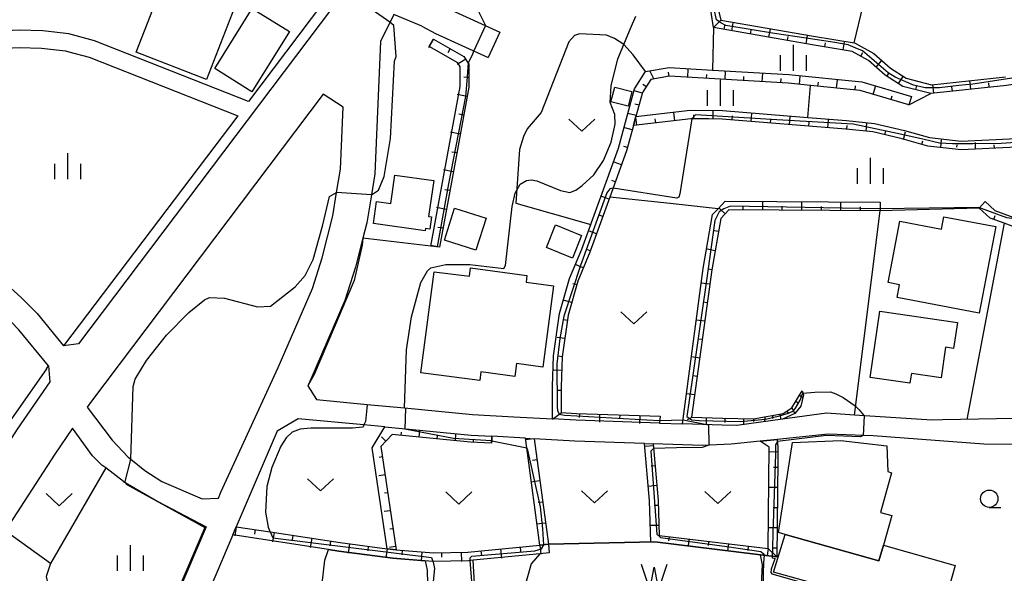
# Model space of a CAD drawing. Extents: x -12000 to -10000, y 87000 to 88500.
# Drawn here: x -11819 to -11677, y 87932 to 88012 of the extents above; entities that cross this region are included whole.
import ezdxf

# ---------------------------------------------------------------- set-up
doc = ezdxf.new("R2010")
doc.units = 0
for name, color, linetype in [('2101000', 7, 'Continuous'), ('2101001', 7, 'Continuous'), ('2103000', 6, 'Continuous'), ('2213000', 7, 'Continuous'), ('3001000', 4, 'Continuous'), ('3003000', 7, 'Continuous'), ('5105000', 4, 'Continuous'), ('5105990', 5, 'Continuous'), ('6101110', 6, 'Continuous'), ('6101121', 6, 'Continuous'), ('6101990', 6, 'Continuous'), ('6110000', 1, 'Continuous'), ('6140000', 3, 'Continuous'), ('6301000', 3, 'Continuous'), ('6313000', 3, 'Continuous'), ('6331000', 2, 'Continuous'), ('6334000', 2, 'Continuous'), ('7101000', 4, 'Continuous'), ('7101001', 8, 'Continuous'), ('7102000', 2, 'Continuous'), ('7102001', 8, 'Continuous')]:
    doc.layers.add(name, color=color, linetype=linetype)

# ---------------------------------------------------------------- blocks, each defined once
blk = doc.blocks.new('510500')
at = {"layer": '5105990'}
for p, q in [((-0.742, 0.562), (-0.238, -0.938)), ((-0.238, -0.938), (0.007, 0.393)), ((0.007, 0.393), (0.258, -0.935)), ((0.258, -0.935), (0.762, 0.568))]:
    blk.add_line(p, q, dxfattribs=at)
blk = doc.blocks.new('631300')
at = {"layer": '6313000'}
blk.add_lwpolyline([(0.75, 0.35), (0, -0.35), (-0.75, 0.35)], dxfattribs=at)
blk = doc.blocks.new('633100')
at = {"layer": '6331000'}
blk.add_lwpolyline([(0, -0.5), (0.67, -0.5)], dxfattribs=at)
blk.add_circle((0, 0), 0.5, dxfattribs=at)
blk = doc.blocks.new('633400')
at = {"layer": '6334000'}
for points in [[(0, -0.75), (0, 0.75)], [(-0.75, -0.75), (-0.75, 0.15)], [(0.75, -0.75), (0.75, 0.15)]]:
    blk.add_lwpolyline(points, dxfattribs=at)

msp = doc.modelspace()

# ---------------------------------------------------------------- linework, layer by layer
at = {"layer": '2101000', "flags": 128}
for points in [[(-11762.46, 88017.5), (-11759.73, 88015.05), (-11758.67, 88014.28), (-11757.05, 88013.42), (-11749.55, 88010.01)], [(-11774.96, 88014.31), (-11785.77, 88000), (-11807.98, 88008.75), (-11811.7, 88009.75), (-11815.44, 88010.17), (-11818.87, 88010.29), (-11835.16, 88009.44)], [(-11760.81, 88010.86), (-11764.85, 88012.55), (-11766.74, 88008.66)], [(-11760.81, 88010.86), (-11758.83, 88009.8), (-11751.22, 88006.34)], [(-11835.03, 88006.94), (-11818.85, 88007.79), (-11815.63, 88007.68), (-11812.17, 88007.29), (-11811.7, 88007.16), (-11808.77, 88006.37), (-11787.34, 87997.93), (-11812.45, 87964.71)], [(-11766.74, 88008.66), (-11767.58, 87989.55), (-11768.07, 87986.5), (-11768.73, 87982.47), (-11769.28, 87980.28)], [(-11809.05, 87955.86), (-11805.47, 87951.09), (-11803.15, 87948.66), (-11802.78, 87948.36), (-11800.76, 87946.71), (-11798.3, 87945.16), (-11792.45, 87942.66), (-11790.14, 87942.73), (-11789.76, 87943.61), (-11781.5, 87961.58), (-11776.58, 87973.01), (-11775.16, 87977.43), (-11773.63, 87983.48), (-11773.09, 87986.84), (-11772.54, 87990.23), (-11772.16, 87999.14), (-11775.01, 88001.04), (-11808.45, 87956.73), (-11809.05, 87955.86)], [(-11855.23, 87987.58), (-11851.95, 87987.34), (-11846.82, 87986.52), (-11841.35, 87984.84), (-11834.91, 87982.19), (-11829.27, 87979.53), (-11826.08, 87977.57), (-11825.32, 87977.1), (-11821.63, 87974.45), (-11818.56, 87971.71), (-11816.29, 87969.37), (-11812.45, 87964.71)], [(-11814.93, 87961.42), (-11814.62, 87961.83), (-11818.9, 87967.04), (-11820.98, 87969.18), (-11823.87, 87971.75), (-11827.26, 87974.18), (-11830.89, 87976.42), (-11836.32, 87978.99), (-11839.58, 87980.33)], [(-11769.28, 87980.28), (-11770.35, 87976.06), (-11771.9, 87971.25), (-11776.94, 87959.55), (-11777.21, 87958.94), (-11776, 87956.96), (-11768.69, 87956.27), (-11763.27, 87955.76), (-11753.48, 87954.83), (-11747.53, 87954.49)], [(-11814.93, 87961.42), (-11820.39, 87953.54), (-11827.61, 87942.31), (-11834.71, 87931.17), (-11840.39, 87921.53), (-11849.57, 87905.76), (-11852.17, 87900.73), (-11853.09, 87898.96), (-11857.88, 87889.35), (-11858.5, 87888.09)], [(-11766.13, 87953.02), (-11769.15, 87953.31), (-11778.63, 87954.2), (-11781.68, 87952.39), (-11787.55, 87938.61)], [(-11747.53, 87954.49), (-11741.97, 87954.17)], [(-11726.52, 87953.56), (-11738.52, 87953.97), (-11741.97, 87954.17)], [(-11698.4, 87954.73), (-11702.43, 87954.99), (-11708.78, 87954.12), (-11715.35, 87953.21)], [(-11685.7, 87954.03), (-11687.23, 87954), (-11698.4, 87954.73)], [(-11672.7, 87954.28), (-11685.7, 87954.03)], [(-11811.15, 87952.83), (-11813.74, 87949.1), (-11820.87, 87938), (-11827.89, 87926.98), (-11833.45, 87917.55), (-11839.88, 87905.97), (-11840.4, 87904.96)], [(-11803.81, 87945.16), (-11806.37, 87947.1), (-11806.93, 87947.52), (-11808.28, 87948.84), (-11811.15, 87952.83)], [(-11766.13, 87953.02), (-11753.7, 87951.84), (-11750.68, 87951.67)], [(-11726.52, 87953.56), (-11723.2, 87953.45)], [(-11715.35, 87953.21), (-11717.46, 87953.26), (-11723.2, 87953.45)], [(-11745.85, 87951.39), (-11750.68, 87951.67)], [(-11745.85, 87951.39), (-11744.57, 87951.31)], [(-11728.68, 87950.64), (-11738.73, 87950.97), (-11744.57, 87951.31)], [(-11669.05, 87951.29), (-11675.36, 87950.5), (-11679.72, 87950.51), (-11695.72, 87951.72), (-11702.19, 87951.96), (-11709.55, 87951.2), (-11711.98, 87950.95), (-11716.17, 87950.52), (-11720.35, 87950.35)], [(-11728.68, 87950.64), (-11727.42, 87950.59)], [(-11720.35, 87950.35), (-11727.42, 87950.59)], [(-11803.81, 87945.16), (-11798.87, 87942.27), (-11791.9, 87938.59), (-11798.44, 87923.26)], [(-11788.06, 87937.42), (-11787.55, 87938.61)], [(-11788.06, 87937.42), (-11792.82, 87926.22), (-11793.24, 87925.24)]]:
    msp.add_lwpolyline(points, dxfattribs=at)
at = {"layer": '2101001', "flags": 128}
msp.add_lwpolyline([(-11749.55, 88010.01), (-11751.22, 88006.34)], dxfattribs=at)
at = {"layer": '2103000', "flags": 128}
msp.add_lwpolyline([(-11752.65, 87920.91), (-11752.72, 87922.06), (-11753.38, 87933.78)], dxfattribs=at)
at = {"layer": '2213000', "flags": 128}
for points in [[(-11770.56, 88020.12), (-11770.48, 88020.06), (-11770.24, 88018.1), (-11810.33, 87965.02), (-11812.45, 87964.71)], [(-11814.62, 87961.83), (-11814.43, 87959.51), (-11819.14, 87952.71), (-11826.35, 87941.51), (-11833.43, 87930.38), (-11839.09, 87920.78), (-11845.61, 87909.05), (-11851.31, 87898.05), (-11856.08, 87888.47), (-11860.86, 87878.71), (-11865.41, 87870.06), (-11871.36, 87856.68), (-11875.88, 87845.52), (-11879.55, 87834.72), (-11883.07, 87823.37), (-11927.96, 87668.5), (-11929.81, 87667.5)]]:
    msp.add_lwpolyline(points, dxfattribs=at)
at = {"layer": '3001000', "flags": 128}
for points in [[(-11797.96, 88017.48), (-11787.83, 88013.54), (-11791.86, 88003.18), (-11801.98, 88007.12), (-11797.96, 88017.48)], [(-11790.67, 88004.74), (-11785.26, 88013.42), (-11779.9, 88010.08), (-11785.31, 88001.4), (-11790.67, 88004.74)], [(-11733.52, 87999.93), (-11732.97, 88002.07), (-11730.5, 88001.44), (-11731.05, 87999.3), (-11733.52, 87999.93)], [(-11759.08, 87988.58), (-11759.82, 87983.39), (-11759.38, 87983.33), (-11759.63, 87981.57), (-11760.28, 87981.66), (-11760.33, 87981.31), (-11767.78, 87982.36), (-11767.33, 87985.57), (-11765.28, 87985.28), (-11764.7, 87989.37), (-11759.08, 87988.58)], [(-11742.81, 87978.91), (-11741.49, 87982.17), (-11737.76, 87980.66), (-11739.08, 87977.39), (-11742.81, 87978.91)], [(-11678, 87981.92), (-11680.41, 87969.41), (-11692.24, 87971.69), (-11691.89, 87973.52), (-11693.55, 87973.84), (-11691.84, 87982.73), (-11685.86, 87981.58), (-11685.52, 87983.36), (-11678, 87981.92)], [(-11753.94, 87974.75), (-11753.78, 87975.96), (-11745.63, 87974.89), (-11745.76, 87973.91), (-11741.78, 87973.39), (-11743.32, 87961.65), (-11747.14, 87962.15), (-11747.38, 87960.3), (-11752.28, 87960.95), (-11752.44, 87959.72), (-11760.93, 87960.83), (-11759.01, 87975.42), (-11753.94, 87974.75)], [(-11696.14, 87960.17), (-11694.73, 87969.72), (-11683.55, 87968.07), (-11684.1, 87964.34), (-11685.25, 87964.51), (-11685.9, 87960.12), (-11690.18, 87960.75), (-11690.3, 87959.94), (-11690.4, 87959.32), (-11692.11, 87959.57), (-11696.14, 87960.17)], [(-11694.86, 87933.7), (-11708.38, 87937.48), (-11709.35, 87937.8), (-11707.32, 87950.78), (-11700.35, 87951.07), (-11693.73, 87950.27), (-11693.59, 87946.56), (-11693.04, 87946.41), (-11694.66, 87940.68), (-11693.02, 87940.21), (-11694.22, 87935.95), (-11694.86, 87933.7)]]:
    msp.add_lwpolyline(points, close=True, dxfattribs=at)
at = {"layer": '3003000', "flags": 128}
for points in [[(-11756.06, 87984.57), (-11751.51, 87983.13), (-11752.98, 87978.51), (-11757.52, 87979.95), (-11756.06, 87984.57)], [(-11710.06, 87932.07), (-11708.38, 87937.48), (-11694.86, 87933.7), (-11694.22, 87935.95), (-11683.85, 87933.01), (-11686.03, 87925.3), (-11698.47, 87928.82), (-11710.06, 87932.07)]]:
    msp.add_lwpolyline(points, close=True, dxfattribs=at)
at = {"layer": '5105000', "flags": 128}
for points in [[(-11774.61, 87921.74), (-11774.92, 87922.79), (-11775.02, 87923.13), (-11775.21, 87926.05), (-11775.2, 87927.19), (-11775.16, 87930.44), (-11774.78, 87933.77), (-11774.25, 87935.31), (-11772.75, 87935.08), (-11764.99, 87934.08), (-11760.29, 87933.68), (-11760, 87932.36), (-11759.92, 87928.37), (-11760.77, 87923.63), (-11762.68, 87917.67), (-11774.61, 87921.74)], [(-11712.01, 87934.57), (-11727.2, 87936.41), (-11742.54, 87936.09), (-11742.42, 87934.85), (-11743.75, 87934.72), (-11745.03, 87933.26), (-11745.76, 87930.69), (-11744.25, 87929.15), (-11741.29, 87928.66), (-11739.01, 87928.47), (-11736.18, 87928.12), (-11732.98, 87927.73), (-11725.07, 87926.75), (-11718.06, 87925.68), (-11713.87, 87925.17)], [(-11712.01, 87934.57), (-11711.69, 87933.1), (-11711.84, 87930.26), (-11712.04, 87927.14), (-11712.46, 87926.2), (-11712.81, 87925.79), (-11713.87, 87925.17)]]:
    msp.add_lwpolyline(points, dxfattribs=at)
at = {"layer": '6101110', "flags": 128}
for points in [[(-11622.19, 88010.33), (-11623.02, 88009.39), (-11626.94, 88013.41), (-11631.37, 88018.05), (-11632.89, 88019.65), (-11636.4, 88022.55), (-11639.49, 88023.53), (-11642.16, 88023.5), (-11643.89, 88022.52), (-11650.82, 88016.58), (-11652.03, 88014.62), (-11653.06, 88010.82), (-11653.37, 88006.95), (-11655.16, 88005.68), (-11676.46, 88002.31), (-11687.36, 88001.15), (-11691.42, 88002.17), (-11693.96, 88003.77), (-11696.35, 88005.89), (-11698.72, 88007.22), (-11704.5, 88008.17), (-11718.71, 88010.64), (-11719.2, 88013.8)], [(-11759.11, 88009), (-11754.72, 88006.5), (-11753.99, 88005.36), (-11754.02, 88002.04), (-11755.85, 87992), (-11758.26, 87978.96)], [(-11690.55, 87999.49), (-11697.59, 88001.57), (-11704.75, 88002.3), (-11707.94, 88002.63), (-11725.07, 88003.62), (-11727.76, 88003.16), (-11728.98, 88001.28), (-11729.92, 87997.81), (-11730.27, 87996.51), (-11731.26, 87992.88), (-11733.68, 87986.17), (-11734.45, 87984.06), (-11736.55, 87978.24), (-11738.3, 87974.03), (-11739.7, 87969.14), (-11740.54, 87963.15), (-11740.7, 87958.81), (-11740.72, 87955.1), (-11738.47, 87954.97), (-11726.43, 87954.56)], [(-11650.76, 87964.97), (-11651.92, 87971.89), (-11652.26, 87974.2), (-11652.46, 87975.54), (-11652.89, 87978.43), (-11653.44, 87984.4), (-11653.05, 87991.1), (-11652.33, 87993.9), (-11654.01, 87995.75), (-11667.28, 87993.74), (-11676, 87993.34), (-11683.02, 87993.03), (-11687.83, 87993.54), (-11691.51, 87994.57), (-11695.73, 87995.59), (-11699.64, 87995.99), (-11717.49, 87997.43), (-11719.39, 87997.46), (-11722.01, 87997.5), (-11730.27, 87996.51)], [(-11694.71, 87984.21), (-11716.5, 87984.34), (-11717.68, 87983.08), (-11718.96, 87975.67), (-11721.88, 87954.41), (-11717.43, 87954.26), (-11712.94, 87954.16), (-11708.66, 87954.96), (-11707.41, 87955.75), (-11705.96, 87958.22)], [(-11652.26, 87974.2), (-11658.67, 87975.8), (-11666.97, 87978.74), (-11676.81, 87982.41), (-11678.83, 87983.16), (-11680.4, 87984.61)], [(-11750.74, 87950.67), (-11753.78, 87950.84), (-11765.09, 87951.91), (-11766.71, 87950.2), (-11764.5, 87935.29)], [(-11744.57, 87951.31), (-11742.54, 87936.09)], [(-11709.55, 87951.2), (-11709.44, 87950.08), (-11709.46, 87948.26), (-11709.59, 87934.28)], [(-11727.42, 87950.59), (-11726.7, 87942.41), (-11726.54, 87937.34), (-11710.85, 87935.45), (-11709.59, 87934.28)], [(-11787.55, 87938.61), (-11782.65, 87937.86), (-11772.57, 87936.32), (-11765.79, 87935.44), (-11764.5, 87935.29), (-11759.13, 87934.84), (-11754.14, 87934.96), (-11743.79, 87935.97), (-11742.54, 87936.09)]]:
    msp.add_lwpolyline(points, dxfattribs=at)
at = {"layer": '6101121', "flags": 128}
for points in [[(-11719.2, 88013.8), (-11718.16, 88013.74), (-11717.69, 88011.73), (-11704.29, 88009.4), (-11698.43, 88008.44), (-11698.3, 88008.42), (-11695.62, 88006.91), (-11693.21, 88004.77), (-11690.92, 88003.33), (-11687.27, 88002.41), (-11676.62, 88003.55)], [(-11758.26, 87978.96), (-11759.51, 87979.11), (-11757.08, 87992.22), (-11755.27, 88002.16), (-11755.25, 88005), (-11755.61, 88005.57), (-11759.73, 88007.92), (-11759.11, 88009)], [(-11726.43, 87954.56), (-11726.52, 87953.56), (-11738.52, 87953.97), (-11741.97, 87954.17), (-11741.95, 87958.84), (-11741.78, 87963.26), (-11740.92, 87969.4), (-11739.48, 87974.45), (-11737.72, 87978.69), (-11732.45, 87993.26), (-11730.14, 88001.8), (-11728.51, 88004.3), (-11725.14, 88004.87), (-11718.86, 88004.51), (-11707.84, 88003.88), (-11697.35, 88002.8), (-11690.19, 88000.69), (-11690.55, 87999.49)], [(-11730.27, 87996.51), (-11729.92, 87997.81), (-11722.08, 87998.75), (-11717.43, 87998.68), (-11705.13, 87997.69), (-11699.53, 87997.24), (-11695.52, 87996.82), (-11691.19, 87995.78), (-11687.59, 87994.77), (-11682.99, 87994.28), (-11676.06, 87994.59), (-11667.4, 87994.98), (-11654.2, 87996.99), (-11651.08, 87994.75), (-11652.06, 87990.95), (-11652.43, 87984.41), (-11651.9, 87978.54), (-11650.93, 87972.05), (-11649.78, 87965.14), (-11650.76, 87964.97)], [(-11705.96, 87958.22), (-11705.75, 87957.64), (-11706.11, 87955.99), (-11706.99, 87954.93), (-11708.78, 87954.12), (-11715.35, 87953.21), (-11717.46, 87953.26), (-11723.2, 87953.45), (-11720.2, 87975.87), (-11718.85, 87983.66), (-11718.06, 87984.5), (-11717.04, 87985.59), (-11694.7, 87985.46), (-11694.71, 87984.21)], [(-11680.4, 87984.61), (-11679.55, 87985.53), (-11678.16, 87984.25), (-11674.65, 87982.94), (-11666.55, 87979.91), (-11658.31, 87977), (-11652.46, 87975.54), (-11652.26, 87974.2)], [(-11764.5, 87935.29), (-11765.79, 87935.44), (-11767.95, 87950.02), (-11766.13, 87953.02), (-11753.7, 87951.84), (-11750.68, 87951.67), (-11750.72, 87951.02), (-11750.74, 87950.67)], [(-11742.54, 87936.09), (-11743.79, 87935.97), (-11745.66, 87949.99), (-11745.85, 87951.39), (-11744.57, 87951.31)], [(-11709.59, 87934.28), (-11710.85, 87935.45), (-11710.69, 87950.11), (-11711.98, 87950.95), (-11709.55, 87951.2)], [(-11709.59, 87934.28), (-11727.2, 87936.41), (-11727.75, 87936.4), (-11727.95, 87942.34), (-11728.68, 87950.64), (-11727.42, 87950.59)], [(-11742.54, 87936.09), (-11742.42, 87934.85), (-11743.75, 87934.72), (-11753.38, 87933.78), (-11754.06, 87933.71), (-11759.17, 87933.59), (-11759.19, 87933.59), (-11764.99, 87934.08), (-11772.75, 87935.08), (-11774.25, 87935.31), (-11788.06, 87937.42), (-11787.55, 87938.61)]]:
    msp.add_lwpolyline(points, dxfattribs=at)
at = {"layer": '6101990', "flags": 128}
for points in [[(-11718.71, 88010.64), (-11717.69, 88011.73)], [(-11717.2, 88010.38), (-11717.1, 88010.96)], [(-11716.08, 88010.19), (-11715.88, 88011.35)], [(-11713.4, 88009.72), (-11713.3, 88010.3)], [(-11710.73, 88009.25), (-11710.52, 88010.42)], [(-11708.05, 88008.79), (-11707.95, 88009.37)], [(-11705.37, 88008.32), (-11705.17, 88009.49)], [(-11759.11, 88009), (-11759.82, 88007.75)], [(-11756.71, 88007.63), (-11757.06, 88007.01)], [(-11702.69, 88007.87), (-11702.59, 88008.46)], [(-11700.01, 88007.43), (-11699.82, 88008.6)], [(-11697.49, 88006.53), (-11697.2, 88007.04)], [(-11754.46, 88006.1), (-11755.68, 88005.32)], [(-11695.29, 88004.95), (-11694.51, 88005.84)], [(-11754.01, 88003.46), (-11754.73, 88003.47)], [(-11727.3, 88003.15), (-11727.86, 88004.33)], [(-11725.11, 88003.61), (-11725.21, 88004.2)], [(-11722.43, 88003.47), (-11722.36, 88004.65)], [(-11719.74, 88003.31), (-11719.71, 88003.9)], [(-11717.06, 88003.16), (-11716.99, 88004.34)], [(-11714.37, 88003), (-11714.34, 88003.59)], [(-11711.69, 88002.85), (-11711.62, 88004.03)], [(-11706.33, 88002.47), (-11706.21, 88003.65)], [(-11693.72, 88003.61), (-11693.4, 88004.13)], [(-11692.05, 88002.56), (-11691.39, 88003.61)], [(-11728.39, 88002.12), (-11728.91, 88002.45)], [(-11709.01, 88002.69), (-11708.97, 88003.29)], [(-11703.66, 88002.19), (-11703.59, 88002.78)], [(-11700.98, 88001.92), (-11700.86, 88003.1)], [(-11698.31, 88001.64), (-11698.25, 88002.23)], [(-11695.7, 88001.01), (-11695.37, 88002.15)], [(-11689.55, 88001.7), (-11689.4, 88002.3)], [(-11686.94, 88001.19), (-11687.07, 88002.42)], [(-11684.28, 88001.48), (-11684.35, 88002.09)], [(-11681.62, 88001.76), (-11681.75, 88002.99)], [(-11678.96, 88002.05), (-11679.03, 88002.66)], [(-11754.26, 88000.72), (-11755.68, 88000.98)], [(-11728.99, 88001.17), (-11730.19, 88001.54)], [(-11693.12, 88000.25), (-11692.96, 88000.82)], [(-11729.47, 87999.47), (-11730.08, 87999.62)], [(-11754.76, 87998), (-11755.47, 87998.13)], [(-11729.87, 87997.98), (-11731.07, 87998.24)], [(-11729.8, 87996.56), (-11729.94, 87997.7)], [(-11724.31, 87997.23), (-11724.44, 87998.36)], [(-11721.56, 87997.5), (-11721.55, 87998.07)], [(-11718.79, 87997.45), (-11718.77, 87998.6)], [(-11716.03, 87997.32), (-11715.98, 87997.89)], [(-11713.27, 87997.09), (-11713.18, 87998.23)], [(-11707.76, 87996.65), (-11707.67, 87997.79)], [(-11727.05, 87996.9), (-11727.12, 87997.46)], [(-11710.51, 87996.87), (-11710.47, 87997.44)], [(-11705, 87996.43), (-11704.95, 87997)], [(-11702.24, 87996.2), (-11702.15, 87997.34)], [(-11699.49, 87995.98), (-11699.43, 87996.54)], [(-11696.73, 87995.69), (-11696.62, 87996.83)], [(-11755.25, 87995.28), (-11756.67, 87995.54)], [(-11730.44, 87995.91), (-11731.51, 87996.2)], [(-11694.02, 87995.17), (-11693.89, 87995.73)], [(-11691.33, 87994.52), (-11691.03, 87995.62)], [(-11731.13, 87993.36), (-11731.66, 87993.5)], [(-11688.67, 87993.77), (-11688.52, 87994.32)], [(-11685.95, 87993.34), (-11685.83, 87994.47)], [(-11683.61, 87993.41), (-11683.57, 87993.73)], [(-11680.92, 87993.12), (-11680.96, 87994.08)], [(-11678.21, 87993.24), (-11678.24, 87993.72)], [(-11755.75, 87992.56), (-11756.46, 87992.69)], [(-11731.99, 87990.86), (-11733.03, 87991.23)], [(-11756.25, 87989.84), (-11757.67, 87990.1)], [(-11732.89, 87988.37), (-11733.41, 87988.56)], [(-11756.75, 87987.12), (-11757.46, 87987.25)], [(-11733.79, 87985.88), (-11734.83, 87986.26)], [(-11714.46, 87984.33), (-11714.45, 87984.9)], [(-11711.63, 87984.31), (-11711.63, 87985.47)], [(-11705.99, 87984.27), (-11705.98, 87985.43)], [(-11700.35, 87984.24), (-11700.34, 87985.4)], [(-11757.26, 87984.4), (-11758.67, 87984.66)], [(-11734.69, 87983.39), (-11735.21, 87983.58)], [(-11717.03, 87983.77), (-11717.88, 87984.56)], [(-11708.81, 87984.29), (-11708.81, 87984.87)], [(-11703.17, 87984.26), (-11703.17, 87984.84)], [(-11697.53, 87984.22), (-11697.52, 87984.8)], [(-11678.29, 87982.96), (-11678.08, 87983.52)], [(-11757.76, 87981.68), (-11758.47, 87981.81)], [(-11735.59, 87980.9), (-11736.63, 87981.28)], [(-11718, 87981.23), (-11718.57, 87981.33)], [(-11758.26, 87978.96), (-11759.5, 87979.19)], [(-11736.49, 87978.41), (-11737.01, 87978.6)], [(-11718.48, 87978.45), (-11719.62, 87978.65)], [(-11737.5, 87975.97), (-11738.52, 87976.39)], [(-11718.96, 87975.67), (-11719.53, 87975.77)], [(-11738.45, 87973.5), (-11738.99, 87973.66)], [(-11719.25, 87973.6), (-11720.45, 87973.76)], [(-11739.18, 87970.96), (-11740.24, 87971.26)], [(-11719.61, 87970.94), (-11720.21, 87971.02)], [(-11739.8, 87968.39), (-11740.35, 87968.47)], [(-11719.98, 87968.28), (-11721.18, 87968.44)], [(-11740.17, 87965.77), (-11741.27, 87965.93)], [(-11720.34, 87965.62), (-11720.94, 87965.7)], [(-11740.54, 87963.15), (-11741.09, 87963.23)], [(-11720.7, 87962.96), (-11721.9, 87963.12)], [(-11740.61, 87961.16), (-11741.76, 87961.2)], [(-11721.07, 87960.3), (-11721.67, 87960.38)], [(-11740.7, 87958.25), (-11741.28, 87958.25)], [(-11721.43, 87957.64), (-11722.63, 87957.8)], [(-11706.83, 87956.74), (-11706.46, 87956.45)], [(-11706.31, 87957.62), (-11705.83, 87957.26)], [(-11708.17, 87955.27), (-11707.97, 87954.98)], [(-11707.41, 87955.75), (-11706.99, 87954.93)], [(-11740.72, 87955.01), (-11741.94, 87954.1)], [(-11738.06, 87954.95), (-11738.08, 87954.38)], [(-11735.15, 87954.85), (-11735.19, 87953.7)], [(-11732.25, 87954.76), (-11732.26, 87954.18)], [(-11729.34, 87954.66), (-11729.38, 87953.51)], [(-11726.43, 87954.56), (-11726.45, 87953.99)], [(-11721.84, 87954.38), (-11722.51, 87954.05)], [(-11719.77, 87954.34), (-11719.8, 87953.34)], [(-11717.09, 87954.25), (-11717.1, 87953.65)], [(-11714.4, 87954.19), (-11714.42, 87953.34)], [(-11712.94, 87954.16), (-11712.95, 87953.78)], [(-11711.34, 87954.46), (-11711.36, 87953.76)], [(-11710.24, 87954.66), (-11710.23, 87954.22)], [(-11709.11, 87954.87), (-11709.06, 87954.08)], [(-11763.76, 87951.79), (-11763.72, 87952.24)], [(-11761.16, 87951.54), (-11761.07, 87952.44)], [(-11765.97, 87950.98), (-11766.63, 87951.6)], [(-11758.56, 87951.3), (-11758.51, 87951.75)], [(-11755.95, 87951.05), (-11755.87, 87951.95)], [(-11753.35, 87950.82), (-11753.32, 87951.27)], [(-11750.74, 87950.67), (-11750.68, 87951.57)], [(-11744.57, 87951.31), (-11745.9, 87951.14)], [(-11727.4, 87950.28), (-11728.6, 87950.18)], [(-11709.45, 87949.39), (-11710.7, 87949.43)], [(-11766.49, 87948.68), (-11766.93, 87948.61)], [(-11744.17, 87948.27), (-11744.83, 87948.18)], [(-11727.14, 87947.42), (-11727.74, 87947.36)], [(-11709.47, 87947.17), (-11710.09, 87947.18)], [(-11766.1, 87946.09), (-11767, 87945.96)], [(-11743.76, 87945.22), (-11745.08, 87945.05)], [(-11726.89, 87944.55), (-11728.09, 87944.44)], [(-11709.49, 87944.26), (-11710.74, 87944.27)], [(-11765.72, 87943.51), (-11766.17, 87943.44)], [(-11765.34, 87940.92), (-11766.23, 87940.79)], [(-11743.35, 87942.18), (-11744.01, 87942.09)], [(-11726.68, 87941.68), (-11727.28, 87941.66)], [(-11709.52, 87941.35), (-11710.14, 87941.36)], [(-11787.55, 87938.61), (-11787.75, 87937.28)], [(-11784.83, 87938.19), (-11784.93, 87937.53)], [(-11764.95, 87938.33), (-11765.4, 87938.27)], [(-11742.94, 87939.13), (-11744.27, 87938.96)], [(-11726.59, 87938.8), (-11727.79, 87938.77)], [(-11709.55, 87938.44), (-11710.79, 87938.45)], [(-11782.11, 87937.78), (-11782.32, 87936.45)], [(-11779.4, 87937.36), (-11779.5, 87936.7)], [(-11776.68, 87936.95), (-11776.88, 87935.62)], [(-11725.14, 87937.17), (-11725.21, 87936.57)], [(-11722.28, 87936.82), (-11722.4, 87935.83)], [(-11773.96, 87936.53), (-11774.06, 87935.87)], [(-11771.24, 87936.15), (-11771.41, 87934.82)], [(-11768.51, 87935.8), (-11768.6, 87935.13)], [(-11765.79, 87935.44), (-11765.96, 87934.11)], [(-11764.57, 87935.75), (-11765.46, 87935.61)], [(-11763.63, 87935.22), (-11763.69, 87934.55)], [(-11749.44, 87935.42), (-11749.31, 87934.08)], [(-11746.61, 87935.69), (-11746.55, 87935.02)], [(-11743.78, 87935.97), (-11743.65, 87934.63)], [(-11742.54, 87936.09), (-11743.2, 87936)], [(-11719.43, 87936.48), (-11719.5, 87935.88)], [(-11716.57, 87936.14), (-11716.69, 87935.14)], [(-11713.71, 87935.8), (-11713.78, 87935.2)], [(-11710.85, 87935.45), (-11710.98, 87934.45)], [(-11709.57, 87935.53), (-11710.2, 87935.54)], [(-11760.8, 87934.98), (-11760.91, 87933.64)], [(-11757.96, 87934.87), (-11757.94, 87934.2)], [(-11755.11, 87934.93), (-11755.08, 87933.59)], [(-11752.28, 87935.14), (-11752.21, 87934.47)]]:
    msp.add_lwpolyline(points, dxfattribs=at)
at = {"layer": '6110000', "flags": 128}
for points in [[(-11855.23, 87987.58), (-11851.95, 87987.34), (-11846.82, 87986.52), (-11841.35, 87984.84), (-11834.91, 87982.19), (-11829.27, 87979.53), (-11826.08, 87977.57), (-11825.32, 87977.1), (-11821.63, 87974.45), (-11818.56, 87971.71), (-11816.29, 87969.37), (-11812.45, 87964.71)], [(-11680.4, 87984.61), (-11694.71, 87984.21)], [(-11814.93, 87961.42), (-11814.62, 87961.83), (-11818.9, 87967.04), (-11820.98, 87969.18), (-11823.87, 87971.75), (-11827.26, 87974.18), (-11830.89, 87976.42), (-11836.32, 87978.99), (-11839.58, 87980.33)], [(-11769.28, 87980.28), (-11770.35, 87976.06), (-11771.9, 87971.25), (-11776.94, 87959.55), (-11777.21, 87958.94), (-11776, 87956.96), (-11768.69, 87956.27), (-11763.27, 87955.76), (-11753.48, 87954.83), (-11747.53, 87954.49)], [(-11758.26, 87978.96), (-11759.51, 87979.11), (-11769.28, 87980.28)], [(-11803.81, 87945.16), (-11798.87, 87942.27), (-11791.9, 87938.59), (-11798.44, 87923.26)], [(-11742.54, 87936.09), (-11727.2, 87936.41), (-11709.59, 87934.28)]]:
    msp.add_lwpolyline(points, dxfattribs=at)
at = {"layer": '6140000', "flags": 128}
for points in [[(-11698.4, 87954.73), (-11694.71, 87984.21)], [(-11687.23, 87954), (-11698.4, 87954.73)]]:
    msp.add_lwpolyline(points, dxfattribs=at)
at = {"layer": '6301000', "flags": 128}
for points in [[(-11698.43, 88008.44), (-11697.16, 88013.85)], [(-11718.71, 88010.64), (-11718.86, 88004.51)], [(-11728.51, 88004.3), (-11730.33, 88006.73), (-11731.64, 88008.22), (-11733.02, 88009.07), (-11734.18, 88009.55), (-11738.03, 88009.74), (-11738.75, 88009.49), (-11739.6, 88008.61), (-11743.58, 87998.4), (-11745.6, 87996.02), (-11746.14, 87994.92), (-11746.69, 87993.05), (-11747.24, 87985.32)], [(-11705.13, 87997.69), (-11704.75, 88002.3)], [(-11690.55, 87999.49), (-11687.36, 88001.15)], [(-11747.24, 87985.32), (-11741.99, 87983.8), (-11736.44, 87982.23)], [(-11718.06, 87984.5), (-11724.99, 87985.24), (-11733.68, 87986.17)], [(-11676.81, 87982.41), (-11682.21, 87954.1)], [(-11806.37, 87947.1), (-11814.33, 87933.3), (-11820.87, 87938)], [(-11814.33, 87933.3), (-11814.98, 87931.45), (-11814.73, 87930.38), (-11806.77, 87926.02)]]:
    msp.add_lwpolyline(points, dxfattribs=at)
at = {"layer": '7101000', "flags": 128}
for points in [[(-11753.56, 88016.36), (-11753.25, 88014.71), (-11752.86, 88013.43), (-11751.63, 88010.96)], [(-11753.29, 88007.28), (-11753.59, 88006.57), (-11754.1, 88005.54)], [(-11769.2, 87953.19), (-11769.33, 87953), (-11770.77, 87952.83), (-11776.81, 87952.85), (-11778.36, 87952.67), (-11779.47, 87952.24), (-11780.35, 87951.44), (-11781.14, 87950.22), (-11782.44, 87947.17), (-11783.13, 87944.4), (-11783.33, 87940.71), (-11782.97, 87938.57), (-11782.75, 87938.08)], [(-11759.16, 87933.52), (-11758.98, 87932.57), (-11759.69, 87925.54), (-11761.45, 87917.26)]]:
    msp.add_lwpolyline(points, dxfattribs=at)
at = {"layer": '7101001', "flags": 128}
for points in [[(-11751.63, 88010.96), (-11753.29, 88007.28)], [(-11754.1, 88005.54), (-11754.31, 88002.92), (-11754.51, 88000.69), (-11756.94, 87988.12), (-11758.57, 87979)], [(-11758.57, 87979), (-11759.51, 87979.11), (-11769.28, 87980.28), (-11769.4, 87979.24), (-11770.53, 87974.15), (-11776.34, 87960.58), (-11777.21, 87958.94), (-11776, 87956.96), (-11768.69, 87956.27), (-11768.72, 87955.71), (-11768.93, 87953.81), (-11769.15, 87953.31), (-11769.2, 87953.19)], [(-11782.75, 87938.08), (-11782.65, 87937.86), (-11782.26, 87937.02), (-11759.41, 87934.19), (-11759.19, 87933.59), (-11759.16, 87933.52)]]:
    msp.add_lwpolyline(points, dxfattribs=at)
at = {"layer": '7102000', "flags": 128}
for points in [[(-11757.31, 87976.44), (-11753.87, 87976.44), (-11748.96, 87975.89), (-11748.72, 87976.3), (-11747.77, 87984.82), (-11747.31, 87986.75), (-11746.59, 87988.06), (-11745.69, 87988.57), (-11745, 87988.68), (-11744.22, 87988.55), (-11740.81, 87987.12), (-11739.43, 87986.86), (-11738.59, 87987.2), (-11737.65, 87987.86), (-11735.99, 87989.4), (-11734.58, 87991.45), (-11733.47, 87994.1), (-11732.92, 87996.71), (-11732.97, 87998.11), (-11733.65, 87999.86), (-11733.5, 88002.23), (-11732.5, 88006.15), (-11730.69, 88010.53), (-11729.91, 88012.3)], [(-11768.07, 87986.5), (-11767.02, 87987.2), (-11766.24, 87989.17), (-11765.33, 87994.65), (-11764.72, 88005.81), (-11764.49, 88006.46), (-11764.83, 88010.96), (-11765.39, 88011.43)], [(-11721.83, 87997.5), (-11723.59, 87986.65), (-11723.74, 87986.16), (-11724.03, 87986.05), (-11733.22, 87987.46)], [(-11802.78, 87948.36), (-11802.44, 87958.87), (-11802.14, 87959.89), (-11800.5, 87962.62), (-11797.61, 87966.24), (-11794.41, 87969.55), (-11792.13, 87971.38), (-11791.42, 87971.68), (-11789.27, 87971.58), (-11784.47, 87970.33), (-11782.62, 87970.43), (-11779.04, 87973.24), (-11777.63, 87974.87), (-11776.47, 87977.19), (-11775.06, 87982.18), (-11774.12, 87986.28), (-11773.09, 87986.84)], [(-11763.27, 87955.76), (-11763.01, 87964.15), (-11762.28, 87968.91), (-11760.92, 87973.86), (-11759.99, 87975.55), (-11759.47, 87975.98), (-11757.31, 87976.44)], [(-11705.84, 87957.9), (-11704.11, 87958.02), (-11701.85, 87958.09), (-11701.07, 87957.8), (-11700.01, 87957.27), (-11698.3, 87956.05), (-11697.74, 87955.49), (-11697.02, 87954.64)], [(-11726.49, 87953.94), (-11723.12, 87954.06)], [(-11750.72, 87951.02), (-11745.66, 87949.99)], [(-11697.12, 87951.77), (-11697.52, 87951.59), (-11702.41, 87951.78), (-11709.52, 87950.89)], [(-11719.41, 87950.39), (-11720.34, 87950.06), (-11724.06, 87950.01), (-11727.36, 87949.89)], [(-11711.4, 87934.5), (-11711.52, 87933.42), (-11711.57, 87931.86), (-11711.51, 87928.49), (-11711.45, 87928.05), (-11711.22, 87927.66), (-11711.04, 87927.43), (-11710.54, 87927.09), (-11708.29, 87926.3), (-11706.79, 87925.57), (-11705.96, 87925.05), (-11705.08, 87924.26), (-11704.49, 87923.59), (-11704.05, 87922.9), (-11703.86, 87922.28), (-11704.01, 87921.6), (-11704.51, 87920.62), (-11704.66, 87920.48), (-11705.11, 87920.3), (-11707.22, 87920.12)], [(-11709.84, 87934.04), (-11709.92, 87933.84), (-11710.39, 87932.47), (-11710.44, 87932.03), (-11710.33, 87931.82), (-11698.28, 87928.41), (-11697.67, 87927.92), (-11695.74, 87926.53), (-11694.67, 87925.26), (-11693.61, 87923.5), (-11693.23, 87922.47), (-11692.84, 87921.68), (-11692.72, 87921.01), (-11692.95, 87920.23), (-11693.45, 87919.35), (-11695.09, 87916.85)], [(-11761.04, 87916.03), (-11757.52, 87918.06), (-11752.77, 87920.48), (-11753.84, 87933.73)]]:
    msp.add_lwpolyline(points, dxfattribs=at)
at = {"layer": '7102001', "flags": 128}
for points in [[(-11765.39, 88011.43), (-11773.07, 88016.8)], [(-11672.86, 88003.78), (-11681.32, 88002.5), (-11683.36, 88002.28), (-11686.11, 88001.95), (-11688.21, 88001.95), (-11689.88, 88002.35), (-11692.51, 88003.48), (-11693.52, 88004.11), (-11697.26, 88007.29), (-11698.31, 88007.75), (-11699.32, 88008.15), (-11701.23, 88008.49), (-11705.38, 88009.1), (-11709.95, 88009.79), (-11716.93, 88010.96), (-11717.67, 88011.32), (-11718.29, 88011.75), (-11718.62, 88013.31), (-11718.94, 88014.12), (-11727.5, 88015.36), (-11728.58, 88015.03)], [(-11684.25, 87993.85), (-11686.12, 87993.98), (-11688.32, 87994.51), (-11692, 87995.32), (-11698.57, 87996.69), (-11709.57, 87997.32), (-11721.33, 87998.06), (-11721.83, 87997.5)], [(-11653.35, 87996.38), (-11655.41, 87996.4), (-11666.72, 87994.66), (-11677.22, 87993.91), (-11681.33, 87993.88), (-11684.25, 87993.85)], [(-11768.07, 87986.5), (-11773.09, 87986.84)], [(-11733.22, 87987.46), (-11733.7, 87987.39), (-11734.13, 87986.78), (-11737.92, 87976.3), (-11740.3, 87968.98), (-11740.91, 87965.78), (-11741.31, 87962.12), (-11741.27, 87955.93), (-11741.21, 87955.41), (-11741.09, 87955.05), (-11740.97, 87954.84), (-11740.21, 87954.69), (-11738.43, 87954.61), (-11728.35, 87954.04), (-11726.49, 87953.94)], [(-11674.65, 87982.94), (-11676.41, 87983.19), (-11678.8, 87984.07), (-11680.45, 87984.69), (-11694.78, 87984.5), (-11716.28, 87984.89), (-11717.24, 87984.51), (-11717.9, 87984.08), (-11718.53, 87982.81), (-11719.8, 87973.82), (-11722.24, 87956.83), (-11722.55, 87954.5), (-11721.89, 87954.04), (-11720.79, 87953.92), (-11714.85, 87953.8), (-11711.24, 87954.14), (-11709.23, 87954.62), (-11707.89, 87954.98), (-11707.21, 87955.36), (-11706.9, 87955.74), (-11706.25, 87956.86), (-11705.84, 87957.9)], [(-11763.27, 87955.76), (-11763.17, 87955.72), (-11763.25, 87952.72), (-11756.23, 87951.38), (-11750.77, 87951.04), (-11750.72, 87951.02)], [(-11723.12, 87954.06), (-11719.44, 87953.33), (-11719.41, 87950.39)], [(-11697.02, 87954.64), (-11697.12, 87951.77)], [(-11709.52, 87950.89), (-11709.77, 87950.43), (-11709.79, 87949.13), (-11710.02, 87941.86), (-11710.17, 87937.7), (-11710.21, 87935.55), (-11710.25, 87934.1), (-11709.84, 87934.04)], [(-11753.84, 87933.73), (-11753.82, 87934.14), (-11753.56, 87934.37), (-11744.49, 87935.15), (-11743.51, 87935.4), (-11743.19, 87936.01), (-11743.32, 87938.29), (-11743.69, 87941.48), (-11745.51, 87949.64), (-11745.66, 87949.99)], [(-11727.36, 87949.89), (-11727.75, 87949.54), (-11726.92, 87937.56), (-11726.38, 87937.07), (-11724.27, 87936.75), (-11716.78, 87935.75), (-11711.89, 87935.05), (-11711.54, 87934.73), (-11711.4, 87934.5)], [(-11802.78, 87948.36), (-11802.79, 87948.33), (-11803.64, 87945.12), (-11803.44, 87944.76), (-11792.09, 87938.52), (-11798.5, 87923.6), (-11806.23, 87927.21), (-11821.75, 87892.47)]]:
    msp.add_lwpolyline(points, dxfattribs=at)

# ---------------------------------------------------------------- block references
at = {"layer": '5105000', "xscale": 2.5, "yscale": 2.5, "zscale": 2.5}
msp.add_blockref('510500', (-11727.3, 87931.81), dxfattribs=at)
at = {"layer": '6313000', "xscale": 2.5, "yscale": 2.5, "zscale": 2.5}
for p in [(-11737.72, 87996.57), (-11730.21, 87968.77), (-11775.42, 87944.65), (-11735.9, 87942.94), (-11718.09, 87942.84), (-11813.12, 87942.51), (-11755.46, 87942.75)]:
    msp.add_blockref('631300', p, dxfattribs=at)
at = {"layer": '6331000', "xscale": 2.5, "yscale": 2.5, "zscale": 2.5}
msp.add_blockref('633100', (-11678.95, 87942.66), dxfattribs=at)
at = {"layer": '6334000', "xscale": 2.5, "yscale": 2.5, "zscale": 2.5}
for p in [(-11707.19, 88006.29), (-11717.71, 88001.22), (-11811.84, 87990.63), (-11696.08, 87989.99), (-11802.82, 87934.1)]:
    msp.add_blockref('633400', p, dxfattribs=at)

doc.saveas('drawing.dxf')
